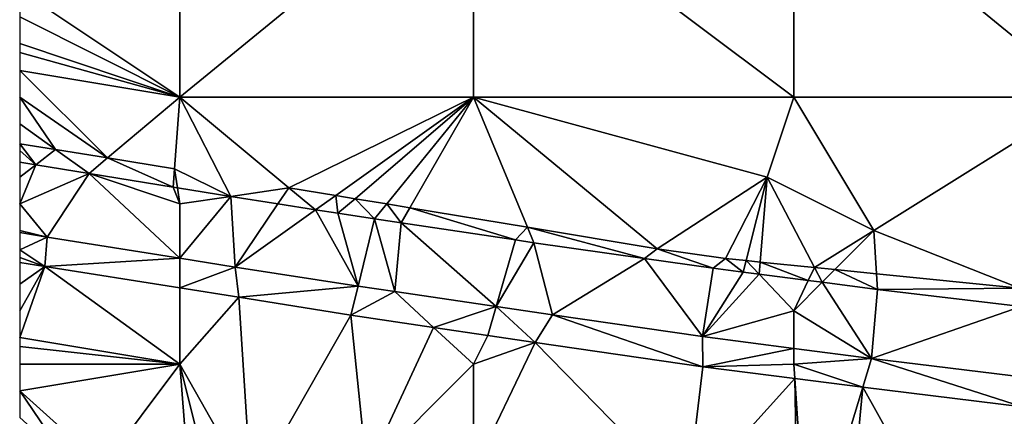
# Model space of a CAD drawing. Units: metres. Extents: x 73750 to 74375, y 354500 to 355000.
# Drawn here: x 73750 to 73787, y 354870 to 354885 of the extents above; entities that cross this region are included whole.
import ezdxf

# ---------------------------------------------------------------- set-up
doc = ezdxf.new("R2010")
doc.units = ezdxf.units.M
doc.layers.add('Terrain', color=15, linetype='Continuous')

msp = doc.modelspace()

# ---------------------------------------------------------------- linework, layer by layer
at = {"layer": 'Terrain'}
for points in [[(73756, 354882, 254.52), (73756, 354891, 254.53), (73750, 354886, 254.52), (73756, 354882, 254.52)], [(73756, 354882, 254.52), (73767, 354891, 254.62), (73756, 354891, 254.53), (73756, 354882, 254.52)], [(73767, 354882, 254.63), (73767, 354891, 254.62), (73756, 354882, 254.52), (73767, 354882, 254.63)], [(73767, 354882, 254.63), (73779, 354882, 254.59), (73767, 354891, 254.62), (73767, 354882, 254.63)], [(73767, 354891, 254.62), (73779, 354882, 254.59), (73779, 354891, 254.65), (73767, 354891, 254.62)], [(73779, 354882, 254.59), (73790, 354882, 254.59), (73779, 354891, 254.65), (73779, 354882, 254.59)], [(73790, 354882, 254.59), (73790, 354891, 254.58), (73779, 354891, 254.65), (73790, 354882, 254.59)], [(73756, 354882, 254.52), (73750, 354886, 254.52), (73750, 354885, 254.53), (73756, 354882, 254.52)], [(73756, 354882, 254.52), (73750, 354885, 254.53), (73750, 354884, 254.56), (73756, 354882, 254.52)], [(73756, 354882, 254.52), (73750, 354884, 254.56), (73750, 354883.667, 254.567), (73756, 354882, 254.52)], [(73756, 354882, 254.52), (73750, 354883.667, 254.567), (73750, 354883, 254.58), (73756, 354882, 254.52)], [(73753.288, 354879.722, 254.509), (73756, 354882, 254.52), (73750, 354883, 254.58), (73753.288, 354879.722, 254.509)], [(73753.288, 354879.722, 254.509), (73750, 354883, 254.58), (73750, 354882, 254.59), (73753.288, 354879.722, 254.509)], [(73753.288, 354879.722, 254.509), (73750, 354882, 254.59), (73751.346, 354880.037, 254.531), (73753.288, 354879.722, 254.509)], [(73751.346, 354880.037, 254.531), (73750, 354882, 254.59), (73750, 354881, 254.61), (73751.346, 354880.037, 254.531)], [(73753.288, 354879.722, 254.509), (73755.798, 354879.316, 254.48), (73756, 354882, 254.52), (73753.288, 354879.722, 254.509)], [(73757.91, 354878.284, 254.609), (73756, 354882, 254.52), (73755.798, 354879.316, 254.48), (73757.91, 354878.284, 254.609)], [(73757.91, 354878.284, 254.609), (73760.079, 354878.608, 254.535), (73756, 354882, 254.52), (73757.91, 354878.284, 254.609)], [(73760.079, 354878.608, 254.535), (73767, 354882, 254.63), (73756, 354882, 254.52), (73760.079, 354878.608, 254.535)], [(73761.839, 354878.316, 254.558), (73767, 354882, 254.63), (73760.079, 354878.608, 254.535), (73761.839, 354878.316, 254.558)], [(73762.563, 354878.196, 254.568), (73767, 354882, 254.63), (73761.839, 354878.316, 254.558), (73762.563, 354878.196, 254.568)], [(73763.748, 354878, 254.583), (73767, 354882, 254.63), (73762.563, 354878.196, 254.568), (73763.748, 354878, 254.583)], [(73764.616, 354877.857, 254.594), (73767, 354882, 254.63), (73763.748, 354878, 254.583), (73764.616, 354877.857, 254.594)], [(73764.616, 354877.857, 254.594), (73769.019, 354877.128, 254.651), (73767, 354882, 254.63), (73764.616, 354877.857, 254.594)], [(73778, 354879, 254.52), (73779, 354882, 254.59), (73767, 354882, 254.63), (73778, 354879, 254.52)], [(73778, 354879, 254.52), (73767, 354882, 254.63), (73773.884, 354876.323, 254.714), (73778, 354879, 254.52)], [(73769.019, 354877.128, 254.651), (73773.884, 354876.323, 254.714), (73767, 354882, 254.63), (73769.019, 354877.128, 254.651)], [(73778, 354879, 254.52), (73782, 354877, 254.52), (73779, 354882, 254.59), (73778, 354879, 254.52)], [(73782, 354877, 254.52), (73790, 354882, 254.59), (73779, 354882, 254.59), (73782, 354877, 254.52)], [(73782, 354877, 254.52), (73787.453, 354874.842, 254.631), (73790, 354882, 254.59), (73782, 354877, 254.52)], [(73751.346, 354880.037, 254.531), (73750, 354881, 254.61), (73750, 354880.254, 254.547), (73751.346, 354880.037, 254.531)], [(73750.603, 354879.464, 254.587), (73751.346, 354880.037, 254.531), (73750, 354880.254, 254.547), (73750.603, 354879.464, 254.587)], [(73750.603, 354879.464, 254.587), (73750, 354880.254, 254.547), (73750, 354880, 254.62), (73750.603, 354879.464, 254.587)], [(73750.603, 354879.464, 254.587), (73750, 354880, 254.62), (73750, 354879.562, 254.586), (73750.603, 354879.464, 254.587)], [(73750.603, 354879.464, 254.587), (73752.597, 354879.142, 254.593), (73751.346, 354880.037, 254.531), (73750.603, 354879.464, 254.587)], [(73753.288, 354879.722, 254.509), (73751.346, 354880.037, 254.531), (73752.597, 354879.142, 254.593), (73753.288, 354879.722, 254.509)], [(73750.603, 354879.464, 254.587), (73750, 354879.562, 254.586), (73750, 354879, 254.63), (73750.603, 354879.464, 254.587)], [(73750.603, 354879.464, 254.587), (73750, 354879, 254.63), (73750, 354878, 254.59), (73750.603, 354879.464, 254.587)], [(73750.603, 354879.464, 254.587), (73750, 354878, 254.59), (73752.597, 354879.142, 254.593), (73750.603, 354879.464, 254.587)], [(73753.288, 354879.722, 254.509), (73752.597, 354879.142, 254.593), (73755.754, 354878.631, 254.602), (73753.288, 354879.722, 254.509)], [(73753.288, 354879.722, 254.509), (73755.754, 354878.631, 254.602), (73755.798, 354879.316, 254.48), (73753.288, 354879.722, 254.509)], [(73751.035, 354876.756, 254.516), (73752.597, 354879.142, 254.593), (73750, 354878, 254.59), (73751.035, 354876.756, 254.516)], [(73756, 354875.966, 254.534), (73752.597, 354879.142, 254.593), (73751.035, 354876.756, 254.516), (73756, 354875.966, 254.534)], [(73756, 354878, 254.65), (73755.754, 354878.631, 254.602), (73752.597, 354879.142, 254.593), (73756, 354878, 254.65)], [(73756, 354878, 254.65), (73752.597, 354879.142, 254.593), (73756, 354875.966, 254.534), (73756, 354878, 254.65)], [(73755.907, 354878.606, 254.603), (73755.798, 354879.316, 254.48), (73755.754, 354878.631, 254.602), (73755.907, 354878.606, 254.603)], [(73757.91, 354878.284, 254.609), (73755.798, 354879.316, 254.48), (73755.907, 354878.606, 254.603), (73757.91, 354878.284, 254.609)], [(73778, 354879, 254.52), (73773.884, 354876.323, 254.714), (73776.446, 354875.954, 254.726), (73778, 354879, 254.52)], [(73778, 354879, 254.52), (73776.446, 354875.954, 254.726), (73777.216, 354875.876, 254.719), (73778, 354879, 254.52)], [(73778, 354879, 254.52), (73777.216, 354875.876, 254.719), (73777.734, 354875.824, 254.715), (73778, 354879, 254.52)], [(73778, 354879, 254.52), (73777.734, 354875.824, 254.715), (73779.774, 354875.618, 254.697), (73778, 354879, 254.52)], [(73778, 354879, 254.52), (73779.774, 354875.618, 254.697), (73782, 354877, 254.52), (73778, 354879, 254.52)], [(73756, 354878, 254.65), (73755.907, 354878.606, 254.603), (73755.754, 354878.631, 254.602), (73756, 354878, 254.65)], [(73757.91, 354878.284, 254.609), (73755.907, 354878.606, 254.603), (73756, 354878, 254.65), (73757.91, 354878.284, 254.609)], [(73759.671, 354878.001, 254.615), (73760.079, 354878.608, 254.535), (73757.91, 354878.284, 254.609), (73759.671, 354878.001, 254.615)], [(73759.671, 354878.001, 254.615), (73761.08, 354877.775, 254.62), (73760.079, 354878.608, 254.535), (73759.671, 354878.001, 254.615)], [(73761.839, 354878.316, 254.558), (73760.079, 354878.608, 254.535), (73761.08, 354877.775, 254.62), (73761.839, 354878.316, 254.558)], [(73761.924, 354877.648, 254.622), (73761.839, 354878.316, 254.558), (73761.08, 354877.775, 254.62), (73761.924, 354877.648, 254.622)], [(73762.563, 354878.196, 254.568), (73761.839, 354878.316, 254.558), (73761.924, 354877.648, 254.622), (73762.563, 354878.196, 254.568)], [(73751.035, 354876.756, 254.516), (73750, 354878, 254.59), (73750, 354877, 254.55), (73751.035, 354876.756, 254.516)], [(73758.078, 354875.636, 254.541), (73757.91, 354878.284, 254.609), (73756, 354875.966, 254.534), (73758.078, 354875.636, 254.541)], [(73757.91, 354878.284, 254.609), (73756, 354878, 254.65), (73756, 354875.966, 254.534), (73757.91, 354878.284, 254.609)], [(73759.671, 354878.001, 254.615), (73757.91, 354878.284, 254.609), (73758.078, 354875.636, 254.541), (73759.671, 354878.001, 254.615)], [(73759.671, 354878.001, 254.615), (73758.078, 354875.636, 254.541), (73761.08, 354877.775, 254.62), (73759.671, 354878.001, 254.615)], [(73763.294, 354877.443, 254.626), (73762.563, 354878.196, 254.568), (73761.924, 354877.648, 254.622), (73763.294, 354877.443, 254.626)], [(73763.748, 354878, 254.583), (73762.563, 354878.196, 254.568), (73763.294, 354877.443, 254.626), (73763.748, 354878, 254.583)], [(73764.291, 354877.293, 254.629), (73763.748, 354878, 254.583), (73763.294, 354877.443, 254.626), (73764.291, 354877.293, 254.629)], [(73764.616, 354877.857, 254.594), (73763.748, 354878, 254.583), (73764.291, 354877.293, 254.629), (73764.616, 354877.857, 254.594)], [(73762.677, 354874.927, 254.561), (73761.08, 354877.775, 254.62), (73758.078, 354875.636, 254.541), (73762.677, 354874.927, 254.561)], [(73762.677, 354874.927, 254.561), (73761.924, 354877.648, 254.622), (73761.08, 354877.775, 254.62), (73762.677, 354874.927, 254.561)], [(73762.677, 354874.927, 254.561), (73763.294, 354877.443, 254.626), (73761.924, 354877.648, 254.622), (73762.677, 354874.927, 254.561)], [(73764.616, 354877.857, 254.594), (73764.291, 354877.293, 254.629), (73768.572, 354876.651, 254.64), (73764.616, 354877.857, 254.594)], [(73764.616, 354877.857, 254.594), (73768.572, 354876.651, 254.64), (73769.019, 354877.128, 254.651), (73764.616, 354877.857, 254.594)], [(73762.677, 354874.927, 254.561), (73764.055, 354874.715, 254.567), (73763.294, 354877.443, 254.626), (73762.677, 354874.927, 254.561)], [(73764.055, 354874.715, 254.567), (73764.291, 354877.293, 254.629), (73763.294, 354877.443, 254.626), (73764.055, 354874.715, 254.567)], [(73767.849, 354874.161, 254.578), (73764.291, 354877.293, 254.629), (73764.055, 354874.715, 254.567), (73767.849, 354874.161, 254.578)], [(73767.849, 354874.161, 254.578), (73768.572, 354876.651, 254.64), (73764.291, 354877.293, 254.629), (73767.849, 354874.161, 254.578)], [(73750, 354876.927, 254.514), (73751.035, 354876.756, 254.516), (73750, 354877, 254.55), (73750, 354876.927, 254.514)], [(73750, 354876.927, 254.514), (73750, 354876.286, 254.514), (73751.035, 354876.756, 254.516), (73750, 354876.927, 254.514)], [(73768.572, 354876.651, 254.64), (73769.259, 354876.548, 254.642), (73769.019, 354877.128, 254.651), (73768.572, 354876.651, 254.64)], [(73769.019, 354877.128, 254.651), (73773.41, 354875.959, 254.653), (73773.884, 354876.323, 254.714), (73769.019, 354877.128, 254.651)], [(73769.019, 354877.128, 254.651), (73769.259, 354876.548, 254.642), (73773.41, 354875.959, 254.653), (73769.019, 354877.128, 254.651)], [(73782, 354877, 254.52), (73779.774, 354875.618, 254.697), (73780.54, 354875.54, 254.691), (73782, 354877, 254.52)], [(73782, 354877, 254.52), (73780.54, 354875.54, 254.691), (73782.102, 354875.383, 254.677), (73782, 354877, 254.52)], [(73782, 354877, 254.52), (73782.102, 354875.383, 254.677), (73787.453, 354874.842, 254.631), (73782, 354877, 254.52)], [(73751.035, 354876.756, 254.516), (73750, 354876.286, 254.514), (73750.947, 354875.652, 254.396), (73751.035, 354876.756, 254.516)], [(73756, 354875.966, 254.534), (73751.035, 354876.756, 254.516), (73750.947, 354875.652, 254.396), (73756, 354875.966, 254.534)], [(73767.849, 354874.161, 254.578), (73769.259, 354876.548, 254.642), (73768.572, 354876.651, 254.64), (73767.849, 354874.161, 254.578)], [(73767.849, 354874.161, 254.578), (73769.957, 354873.853, 254.584), (73769.259, 354876.548, 254.642), (73767.849, 354874.161, 254.578)], [(73769.957, 354873.853, 254.584), (73773.41, 354875.959, 254.653), (73769.259, 354876.548, 254.642), (73769.957, 354873.853, 254.584)], [(73750.947, 354875.652, 254.396), (73750, 354876.286, 254.514), (73750, 354876, 254.5), (73750.947, 354875.652, 254.396)], [(73773.41, 354875.959, 254.653), (73775.977, 354875.594, 254.659), (73773.884, 354876.323, 254.714), (73773.41, 354875.959, 254.653)], [(73776.446, 354875.954, 254.726), (73773.884, 354876.323, 254.714), (73775.977, 354875.594, 254.659), (73776.446, 354875.954, 254.726)], [(73750, 354875.806, 254.393), (73750.947, 354875.652, 254.396), (73750, 354876, 254.5), (73750, 354875.806, 254.393)], [(73750, 354875.806, 254.393), (73750, 354875, 254.48), (73750.947, 354875.652, 254.396), (73750, 354875.806, 254.393)], [(73756, 354875.966, 254.534), (73750.947, 354875.652, 254.396), (73756, 354874.853, 254.418), (73756, 354875.966, 254.534)], [(73758.078, 354875.636, 254.541), (73756, 354875.966, 254.534), (73756, 354874.853, 254.418), (73758.078, 354875.636, 254.541)], [(73769.957, 354873.853, 254.584), (73775.578, 354873.037, 254.585), (73773.41, 354875.959, 254.653), (73769.957, 354873.853, 254.584)], [(73775.578, 354873.037, 254.585), (73775.977, 354875.594, 254.659), (73773.41, 354875.959, 254.653), (73775.578, 354873.037, 254.585)], [(73777.108, 354875.448, 254.661), (73776.446, 354875.954, 254.726), (73775.977, 354875.594, 254.659), (73777.108, 354875.448, 254.661)], [(73777.216, 354875.876, 254.719), (73776.446, 354875.954, 254.726), (73777.108, 354875.448, 254.661), (73777.216, 354875.876, 254.719)], [(73777.696, 354875.371, 254.662), (73777.216, 354875.876, 254.719), (73777.108, 354875.448, 254.661), (73777.696, 354875.371, 254.662)], [(73777.734, 354875.824, 254.715), (73777.216, 354875.876, 254.719), (73777.696, 354875.371, 254.662), (73777.734, 354875.824, 254.715)], [(73777.734, 354875.824, 254.715), (73777.696, 354875.371, 254.662), (73779.542, 354875.132, 254.666), (73777.734, 354875.824, 254.715)], [(73777.734, 354875.824, 254.715), (73779.542, 354875.132, 254.666), (73779.774, 354875.618, 254.697), (73777.734, 354875.824, 254.715)], [(73756, 354872, 254.56), (73750.947, 354875.652, 254.396), (73750, 354873, 254.55), (73756, 354872, 254.56)], [(73750.947, 354875.652, 254.396), (73750, 354874, 254.51), (73750, 354873, 254.55), (73750.947, 354875.652, 254.396)], [(73750.947, 354875.652, 254.396), (73750, 354875, 254.48), (73750, 354874, 254.51), (73750.947, 354875.652, 254.396)], [(73756, 354872, 254.56), (73756, 354874.853, 254.418), (73750.947, 354875.652, 254.396), (73756, 354872, 254.56)], [(73758.078, 354875.636, 254.541), (73756, 354874.853, 254.418), (73758.203, 354874.505, 254.428), (73758.078, 354875.636, 254.541)], [(73762.677, 354874.927, 254.561), (73758.078, 354875.636, 254.541), (73758.203, 354874.505, 254.428), (73762.677, 354874.927, 254.561)], [(73775.578, 354873.037, 254.585), (73777.108, 354875.448, 254.661), (73775.977, 354875.594, 254.659), (73775.578, 354873.037, 254.585)], [(73775.578, 354873.037, 254.585), (73777.696, 354875.371, 254.662), (73777.108, 354875.448, 254.661), (73775.578, 354873.037, 254.585)], [(73779, 354874, 254.69), (73777.696, 354875.371, 254.662), (73775.578, 354873.037, 254.585), (73779, 354874, 254.69)], [(73779, 354874, 254.69), (73779.542, 354875.132, 254.666), (73777.696, 354875.371, 254.662), (73779, 354874, 254.69)], [(73779.542, 354875.132, 254.666), (73780.065, 354875.065, 254.667), (73779.774, 354875.618, 254.697), (73779.542, 354875.132, 254.666)], [(73780.54, 354875.54, 254.691), (73779.774, 354875.618, 254.697), (73780.065, 354875.065, 254.667), (73780.54, 354875.54, 254.691)], [(73780.54, 354875.54, 254.691), (73780.065, 354875.065, 254.667), (73782.139, 354874.796, 254.671), (73780.54, 354875.54, 254.691)], [(73782.102, 354875.383, 254.677), (73780.54, 354875.54, 254.691), (73782.139, 354874.796, 254.671), (73782.102, 354875.383, 254.677)], [(73787.453, 354874.842, 254.631), (73782.102, 354875.383, 254.677), (73782.139, 354874.796, 254.671), (73787.453, 354874.842, 254.631)], [(73779, 354874, 254.69), (73780.065, 354875.065, 254.667), (73779.542, 354875.132, 254.666), (73779, 354874, 254.69)], [(73779, 354874, 254.69), (73781.909, 354872.211, 254.602), (73780.065, 354875.065, 254.667), (73779, 354874, 254.69)], [(73781.909, 354872.211, 254.602), (73782.139, 354874.796, 254.671), (73780.065, 354875.065, 254.667), (73781.909, 354872.211, 254.602)], [(73758.203, 354874.505, 254.428), (73756, 354874.853, 254.418), (73756, 354872, 254.56), (73758.203, 354874.505, 254.428)], [(73762.677, 354874.927, 254.561), (73758.203, 354874.505, 254.428), (73762.41, 354873.84, 254.446), (73762.677, 354874.927, 254.561)], [(73762.677, 354874.927, 254.561), (73762.41, 354873.84, 254.446), (73764.055, 354874.715, 254.567), (73762.677, 354874.927, 254.561)], [(73765.506, 354873.377, 254.441), (73764.055, 354874.715, 254.567), (73762.41, 354873.84, 254.446), (73765.506, 354873.377, 254.441)], [(73767.849, 354874.161, 254.578), (73764.055, 354874.715, 254.567), (73765.506, 354873.377, 254.441), (73767.849, 354874.161, 254.578)], [(73781.909, 354872.211, 254.602), (73787.51, 354874.164, 254.684), (73782.139, 354874.796, 254.671), (73781.909, 354872.211, 254.602)], [(73787.51, 354874.164, 254.684), (73787.453, 354874.842, 254.631), (73782.139, 354874.796, 254.671), (73787.51, 354874.164, 254.684)], [(73758.203, 354874.505, 254.428), (73756, 354872, 254.56), (73758.671, 354867.286, 254.428), (73758.203, 354874.505, 254.428)], [(73758.203, 354874.505, 254.428), (73758.671, 354867.286, 254.428), (73762.41, 354873.84, 254.446), (73758.203, 354874.505, 254.428)], [(73767.849, 354874.161, 254.578), (73765.506, 354873.377, 254.441), (73767.533, 354873.074, 254.437), (73767.849, 354874.161, 254.578)], [(73767.849, 354874.161, 254.578), (73767.533, 354873.074, 254.437), (73769.312, 354872.808, 254.434), (73767.849, 354874.161, 254.578)], [(73767.849, 354874.161, 254.578), (73769.312, 354872.808, 254.434), (73769.957, 354873.853, 254.584), (73767.849, 354874.161, 254.578)], [(73779, 354874, 254.69), (73775.578, 354873.037, 254.585), (73779, 354872.591, 254.594), (73779, 354874, 254.69)], [(73779, 354874, 254.69), (73779, 354872.591, 254.594), (73781.909, 354872.211, 254.602), (73779, 354874, 254.69)], [(73781.909, 354872.211, 254.602), (73787.731, 354871.498, 254.612), (73787.51, 354874.164, 254.684), (73781.909, 354872.211, 254.602)], [(73762.41, 354873.84, 254.446), (73758.671, 354867.286, 254.428), (73763, 354868, 254.66), (73762.41, 354873.84, 254.446)], [(73765.506, 354873.377, 254.441), (73762.41, 354873.84, 254.446), (73763, 354868, 254.66), (73765.506, 354873.377, 254.441)], [(73769.957, 354873.853, 254.584), (73769.312, 354872.808, 254.434), (73775.595, 354871.896, 254.465), (73769.957, 354873.853, 254.584)], [(73769.957, 354873.853, 254.584), (73775.595, 354871.896, 254.465), (73775.578, 354873.037, 254.585), (73769.957, 354873.853, 254.584)], [(73767, 354872, 254.56), (73765.506, 354873.377, 254.441), (73763, 354868, 254.66), (73767, 354872, 254.56)], [(73767, 354872, 254.56), (73767.533, 354873.074, 254.437), (73765.506, 354873.377, 254.441), (73767, 354872, 254.56)], [(73756, 354872, 254.56), (73750, 354873, 254.55), (73750, 354872.667, 254.56), (73756, 354872, 254.56)], [(73767, 354872, 254.56), (73769.312, 354872.808, 254.434), (73767.533, 354873.074, 254.437), (73767, 354872, 254.56)], [(73767, 354868, 254.63), (73775, 354867, 254.68), (73769.312, 354872.808, 254.434), (73767, 354868, 254.63)], [(73767, 354872, 254.56), (73767, 354868, 254.63), (73769.312, 354872.808, 254.434), (73767, 354872, 254.56)], [(73769.312, 354872.808, 254.434), (73775, 354867, 254.68), (73775.595, 354871.896, 254.465), (73769.312, 354872.808, 254.434)], [(73779, 354872.591, 254.594), (73775.578, 354873.037, 254.585), (73775.595, 354871.896, 254.465), (73779, 354872.591, 254.594)], [(73756, 354872, 254.56), (73750, 354872.667, 254.56), (73750, 354872, 254.58), (73756, 354872, 254.56)], [(73779, 354872, 254.58), (73779, 354872.591, 254.594), (73775.595, 354871.896, 254.465), (73779, 354872, 254.58)], [(73779, 354872, 254.58), (73781.909, 354872.211, 254.602), (73779, 354872.591, 254.594), (73779, 354872, 254.58)], [(73779, 354872, 254.58), (73781.589, 354871.141, 254.484), (73781.909, 354872.211, 254.602), (73779, 354872, 254.58)], [(73781.909, 354872.211, 254.602), (73781.589, 354871.141, 254.484), (73787.571, 354870.403, 254.5), (73781.909, 354872.211, 254.602)], [(73781.909, 354872.211, 254.602), (73787.571, 354870.403, 254.5), (73787.731, 354871.498, 254.612), (73781.909, 354872.211, 254.602)], [(73756, 354872, 254.56), (73750, 354872, 254.58), (73750, 354871, 254.57), (73756, 354872, 254.56)], [(73756, 354872, 254.56), (73750, 354871, 254.57), (73753.141, 354868.187, 254.406), (73756, 354872, 254.56)], [(73756, 354872, 254.56), (73753.141, 354868.187, 254.406), (73756.334, 354867.667, 254.42), (73756, 354872, 254.56)], [(73756, 354872, 254.56), (73756.334, 354867.667, 254.42), (73757, 354868, 254.51), (73756, 354872, 254.56)], [(73756, 354872, 254.56), (73757, 354868, 254.51), (73758.671, 354867.286, 254.428), (73756, 354872, 254.56)], [(73767, 354872, 254.56), (73763, 354868, 254.66), (73767, 354868, 254.63), (73767, 354872, 254.56)], [(73775.595, 354871.896, 254.465), (73775, 354867, 254.68), (73779.035, 354871.463, 254.476), (73775.595, 354871.896, 254.465)], [(73779, 354872, 254.58), (73775.595, 354871.896, 254.465), (73779.035, 354871.463, 254.476), (73779, 354872, 254.58)], [(73779, 354872, 254.58), (73779.035, 354871.463, 254.476), (73781.589, 354871.141, 254.484), (73779, 354872, 254.58)], [(73775, 354867, 254.68), (73779.167, 354864.256, 254.468), (73779.035, 354871.463, 254.476), (73775, 354867, 254.68)], [(73779.035, 354871.463, 254.476), (73779.167, 354864.256, 254.468), (73779.506, 354864.327, 254.482), (73779.035, 354871.463, 254.476)], [(73779.035, 354871.463, 254.476), (73779.506, 354864.327, 254.482), (73781.589, 354871.141, 254.484), (73779.035, 354871.463, 254.476)], [(73751.765, 354868.412, 254.4), (73753.141, 354868.187, 254.406), (73750, 354871, 254.57), (73751.765, 354868.412, 254.4)], [(73751.765, 354868.412, 254.4), (73750, 354871, 254.57), (73750, 354870, 254.55), (73751.765, 354868.412, 254.4)], [(73781.589, 354871.141, 254.484), (73779.506, 354864.327, 254.482), (73780.917, 354864.175, 254.483), (73781.589, 354871.141, 254.484)], [(73785, 354865, 254.64), (73781.589, 354871.141, 254.484), (73780.917, 354864.175, 254.483), (73785, 354865, 254.64)], [(73785, 354865, 254.64), (73787.571, 354870.403, 254.5), (73781.589, 354871.141, 254.484), (73785, 354865, 254.64)], [(73788, 354864, 254.63), (73787.571, 354870.403, 254.5), (73785, 354865, 254.64), (73788, 354864, 254.63)]]:
    msp.add_3dface(points, dxfattribs=at)

doc.saveas('drawing.dxf')
